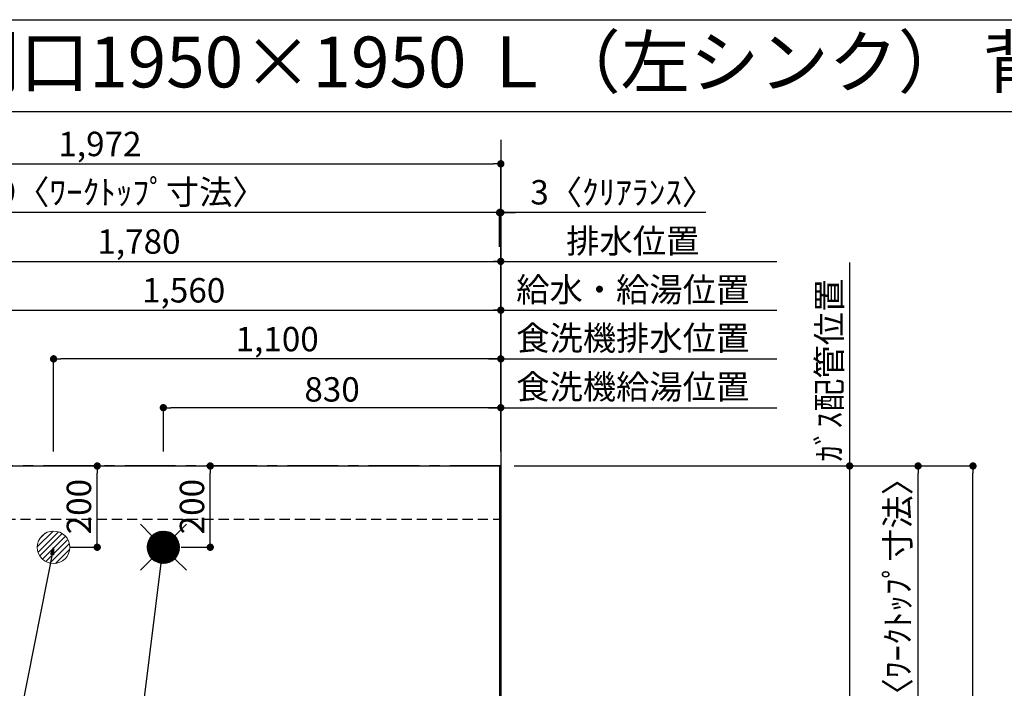
# Model space of a CAD drawing. Extents: x 28111 to 54233, y 210 to 8610.
# Drawn here: x 43994 to 46416, y 6965 to 8610 of the extents above; entities that cross this region are included whole.
import ezdxf
from ezdxf.enums import TextEntityAlignment as Align

# ---------------------------------------------------------------- set-up
doc = ezdxf.new("R2010")
doc.units = 0
doc.header["$LTSCALE"] = 50
doc.header["$MEASUREMENT"] = 0
doc.linetypes.add('CENTER', pattern=[2, 1.25, -0.25, 0.25, -0.25])
doc.linetypes.add('HIDDEN', pattern=[0.375, 0.25, -0.125])
doc.layers.get('0').update_dxf_attribs({"linetype": 'CONTINUOUS'})
for name, color, linetype in [('111-壁仕上', 3, 'CONTINUOUS'), ('121-キャビネット（中）', 253, 'HIDDEN'), ('126-甲板', 2, 'CONTINUOUS'), ('160-文字', 254, 'CONTINUOUS'), ('166-寸法B', 11, 'CONTINUOUS'), ('190-図面外枠', 5, 'CONTINUOUS')]:
    doc.layers.add(name, color=color, linetype=linetype)
doc.styles.add('KH001', font='txt')
doc.dimstyles.new('KH1xx030', dxfattribs={"dimscale": 30, "dimtxt": 2, "dimasz": 0.6, "dimexe": 0.3, "dimexo": 1.2, "dimgap": 0.5, "dimtad": 3, "dimdec": 1, "dimdsep": 46, "dimlunit": 6, "dimtxsty": 'KH001', "dimblk": 'DOT', "dimcen": 1, "dimdle": 1, "dimclrd": 256, "dimclre": 256, "dimclrt": 256, "dimadec": 0, "dimazin": 0, "dimtfac": 1, "dimtdec": 1, "dimtix": 1, "dimtmove": 2, "dimatfit": 3, "dimldrblk": 'CLOSEDBLANK', "dimfxl": 1, "dimtolj": 1, "dimtzin": 0, "dimlwd": -1, "dimlwe": -1, "dimarcsym": 0})

# ---------------------------------------------------------------- blocks, each defined once
blk = doc.blocks.new('_Dot')
at = {"color": 0, "linetype": 'ByBlock', "lineweight": -2}
blk.add_line((-0.5, 0), (-1, 0), dxfattribs=at)
at = {"color": 0, "linetype": 'ByBlock', "const_width": 0.5}
blk.add_lwpolyline([(-0.25, 0, 1), (0.25, 0, 1)], format="xyb", close=True, dxfattribs=at)
blk = doc.blocks.new('*D60')
at = {"layer": '166-寸法B', "transparency": 16777216}
for p, q in [((43617.3, 7547.6), (43617.3, 7904)), ((45177.3, 7547.6), (45177.3, 7904)), ((43635.3, 7895), (45159.3, 7895))]:
    blk.add_line(p, q, dxfattribs=at)
at = {"layer": '166-寸法B', "transparency": 16777216, "xscale": 18, "yscale": 18, "zscale": 18, "rotation": 180}
blk.add_blockref('_Dot', (43617.3, 7895), dxfattribs=at)
at = {"layer": '166-寸法B', "transparency": 16777216, "xscale": 18, "yscale": 18, "zscale": 18}
blk.add_blockref('_Dot', (45177.3, 7895), dxfattribs=at)
at = {"layer": '166-寸法B', "transparency": 16777216, "insert": (44397.3, 7943.8), "char_height": 60, "attachment_point": 5, "style": 'KH001'}
blk.add_mtext('\\A1;1,560', dxfattribs=at)
blk = doc.blocks.new('_ClosedBlank')
at = {"color": 0, "linetype": 'ByBlock', "lineweight": -2}
for p, q in [((-1, 0.17), (0, 0)), ((-1, 0.17), (-1, -0.17)), ((0, 0), (-1, -0.17))]:
    blk.add_line(p, q, dxfattribs=at)
blk = doc.blocks.new('*D61')
at = {"layer": '166-寸法B', "transparency": 16777216}
for p, q in [((43397.3, 7547.6), (43397.3, 8024)), ((45177.3, 7547.6), (45177.3, 8024)), ((43415.3, 8015), (45159.3, 8015))]:
    blk.add_line(p, q, dxfattribs=at)
at = {"layer": '166-寸法B', "transparency": 16777216, "xscale": 18, "yscale": 18, "zscale": 18, "rotation": 180}
blk.add_blockref('_Dot', (43397.3, 8015), dxfattribs=at)
at = {"layer": '166-寸法B', "transparency": 16777216, "xscale": 18, "yscale": 18, "zscale": 18}
blk.add_blockref('_Dot', (45177.3, 8015), dxfattribs=at)
at = {"layer": '166-寸法B', "transparency": 16777216, "insert": (44287.3, 8063.8), "char_height": 60, "attachment_point": 5, "style": 'KH001'}
blk.add_mtext('\\A1;1,780', dxfattribs=at)
blk = doc.blocks.new('*D63')
at = {"layer": '166-寸法B', "transparency": 16777216}
for p, q in [((45177.3, 7547.6), (45177.3, 8024)), ((45147.3, 8015), (45856.4, 8015))]:
    blk.add_line(p, q, dxfattribs=at)
at = {"layer": '166-寸法B', "transparency": 16777216, "insert": (45501.8, 8065.3), "char_height": 60, "attachment_point": 5, "style": 'KH001'}
blk.add_mtext('\\A1;排水位置', dxfattribs=at)
blk = doc.blocks.new('_None')
blk = doc.blocks.new('*D64')
at = {"layer": '166-寸法B', "transparency": 16777216}
for p, q in [((45177.3, 7547.6), (45177.3, 7904)), ((45147.3, 7895), (45856.4, 7895))]:
    blk.add_line(p, q, dxfattribs=at)
at = {"layer": '166-寸法B', "transparency": 16777216, "insert": (45501.8, 7945.5), "char_height": 60, "attachment_point": 5, "style": 'KH001'}
blk.add_mtext('\\A1;給水・給湯位置', dxfattribs=at)
blk = doc.blocks.new('*D65')
at = {"layer": '166-寸法B', "transparency": 16777216}
for p, q in [((44347.3, 7547.6), (44347.3, 7664)), ((45159.3, 7655), (44365.3, 7655)), ((45177.3, 7547.6), (45177.3, 7664))]:
    blk.add_line(p, q, dxfattribs=at)
at = {"layer": '166-寸法B', "transparency": 16777216, "xscale": 18, "yscale": 18, "zscale": 18, "rotation": 180}
blk.add_blockref('_Dot', (44347.3, 7655), dxfattribs=at)
at = {"layer": '166-寸法B', "transparency": 16777216, "xscale": 18, "yscale": 18, "zscale": 18}
blk.add_blockref('_Dot', (45177.3, 7655), dxfattribs=at)
at = {"layer": '166-寸法B', "transparency": 16777216, "insert": (44762.3, 7700), "char_height": 60, "attachment_point": 5, "style": 'KH001'}
blk.add_mtext('\\A1;830', dxfattribs=at)
blk = doc.blocks.new('*D66')
at = {"layer": '166-寸法B', "transparency": 16777216}
for p, q in [((45147.3, 7655), (45856.4, 7655)), ((45177.3, 7547.6), (45177.3, 7664))]:
    blk.add_line(p, q, dxfattribs=at)
at = {"layer": '166-寸法B', "transparency": 16777216, "insert": (45501.8, 7706.3), "char_height": 60, "attachment_point": 5, "style": 'KH001'}
blk.add_mtext('\\A1;食洗機給湯位置', dxfattribs=at)
blk = doc.blocks.new('*D67')
at = {"layer": '166-寸法B', "transparency": 16777216}
for p, q in [((44077.3, 7547.6), (44077.3, 7784)), ((45159.3, 7775), (44095.3, 7775)), ((45177.3, 7547.6), (45177.3, 7784))]:
    blk.add_line(p, q, dxfattribs=at)
at = {"layer": '166-寸法B', "transparency": 16777216, "xscale": 18, "yscale": 18, "zscale": 18, "rotation": 180}
blk.add_blockref('_Dot', (44077.3, 7775), dxfattribs=at)
at = {"layer": '166-寸法B', "transparency": 16777216, "xscale": 18, "yscale": 18, "zscale": 18}
blk.add_blockref('_Dot', (45177.3, 7775), dxfattribs=at)
at = {"layer": '166-寸法B', "transparency": 16777216, "insert": (44627.3, 7823.8), "char_height": 60, "attachment_point": 5, "style": 'KH001'}
blk.add_mtext('\\A1;1,100', dxfattribs=at)
blk = doc.blocks.new('*D68')
at = {"layer": '166-寸法B', "transparency": 16777216}
for p, q in [((45147.3, 7775), (45856.4, 7775)), ((45177.3, 7547.6), (45177.3, 7784))]:
    blk.add_line(p, q, dxfattribs=at)
at = {"layer": '166-寸法B', "transparency": 16777216, "insert": (45501.8, 7826.3), "char_height": 60, "attachment_point": 5, "style": 'KH001'}
blk.add_mtext('\\A1;食洗機排水位置', dxfattribs=at)
blk = doc.blocks.new('*D69')
at = {"layer": '166-寸法B', "transparency": 16777216}
for p, q in [((46035.3, 8012.4), (46035.3, 7481.6)), ((45210.3, 7511.6), (46044.3, 7511.6))]:
    blk.add_line(p, q, dxfattribs=at)
at = {"layer": '166-寸法B', "transparency": 16777216, "insert": (45985.3, 7747), "char_height": 60, "attachment_point": 5, "rotation": 90, "style": 'KH001'}
blk.add_mtext('\\A1;ｶﾞｽ配管位置', dxfattribs=at)
blk = doc.blocks.new('*D70')
at = {"layer": '166-寸法B', "transparency": 16777216}
for p, q in [((45210.3, 7511.6), (46044.3, 7511.6)), ((46035.3, 7493.6), (46035.3, 5879.6)), ((45281.9, 5861.6), (46044.3, 5861.6))]:
    blk.add_line(p, q, dxfattribs=at)
at = {"layer": '166-寸法B', "transparency": 16777216, "xscale": 18, "yscale": 18, "zscale": 18}
for p, rotation in [((46035.3, 7511.6), 90), ((46035.3, 5861.6), 270)]:
    blk.add_blockref('_Dot', p, dxfattribs=dict(at, rotation=rotation))
at = {"layer": '166-寸法B', "transparency": 16777216, "insert": (45986.5, 6686.6), "char_height": 60, "attachment_point": 5, "rotation": 90, "style": 'KH001'}
blk.add_mtext('\\A1;1,650', dxfattribs=at)
blk = doc.blocks.new('*D101')
at = {"layer": '166-寸法B', "transparency": 16777216}
for p, q in [((45174.3, 8051), (45174.3, 8144)), ((45177.3, 7547.6), (45177.3, 8144)), ((45156.3, 8135), (45138.3, 8135)), ((45177.3, 8135), (45174.3, 8135)), ((45177.3, 8135), (45174.3, 8135)), ((45681.6, 8135), (45177.3, 8135)), ((45195.3, 8135), (45213.3, 8135))]:
    blk.add_line(p, q, dxfattribs=at)
at = {"layer": '166-寸法B', "transparency": 16777216, "xscale": 18, "yscale": 18, "zscale": 18}
blk.add_blockref('_Dot', (45174.3, 8135), dxfattribs=at)
at = {"layer": '166-寸法B', "transparency": 16777216, "xscale": 18, "yscale": 18, "zscale": 18, "rotation": 180}
blk.add_blockref('_Dot', (45177.3, 8135), dxfattribs=at)
at = {"layer": '166-寸法B', "transparency": 16777216, "insert": (45477.2, 8185), "char_height": 60, "attachment_point": 5, "style": 'KH001'}
blk.add_mtext('\\A1;3〈ｸﾘｱﾗﾝｽ〉', dxfattribs=at)
blk = doc.blocks.new('*D102')
at = {"layer": '166-寸法B', "transparency": 16777216}
for p, q in [((43205.3, 7547.6), (43205.3, 8144)), ((45174.3, 8051), (45174.3, 8144)), ((45156.3, 8135), (43223.3, 8135))]:
    blk.add_line(p, q, dxfattribs=at)
at = {"layer": '166-寸法B', "transparency": 16777216, "xscale": 18, "yscale": 18, "zscale": 18, "rotation": 180}
blk.add_blockref('_Dot', (43205.3, 8135), dxfattribs=at)
at = {"layer": '166-寸法B', "transparency": 16777216, "xscale": 18, "yscale": 18, "zscale": 18}
blk.add_blockref('_Dot', (45174.3, 8135), dxfattribs=at)
at = {"layer": '166-寸法B', "transparency": 16777216, "insert": (44189.8, 8185.3), "char_height": 60, "attachment_point": 5, "style": 'KH001'}
blk.add_mtext('\\A1;1,969〈ﾜｰｸﾄｯﾌﾟ寸法〉', dxfattribs=at)
blk = doc.blocks.new('*D103')
at = {"layer": '166-寸法B', "transparency": 16777216}
for p, q in [((45210.3, 7511.6), (46347.7, 7511.6)), ((46338.7, 5557.6), (46338.7, 7493.6)), ((45213.3, 5539.6), (46347.7, 5539.6))]:
    blk.add_line(p, q, dxfattribs=at)
at = {"layer": '166-寸法B', "transparency": 16777216, "xscale": 18, "yscale": 18, "zscale": 18}
for p, rotation in [((46338.7, 7511.6), 90), ((46338.7, 5539.6), 270)]:
    blk.add_blockref('_Dot', p, dxfattribs=dict(at, rotation=rotation))
at = {"layer": '166-寸法B', "transparency": 16777216, "insert": (46289.9, 6525.6), "char_height": 60, "attachment_point": 5, "rotation": 90, "style": 'KH001'}
blk.add_mtext('\\A1;1,972', dxfattribs=at)
blk = doc.blocks.new('*D104')
at = {"layer": '166-寸法B', "transparency": 16777216}
for p, q in [((43205.3, 7547.6), (43205.3, 8264)), ((45177.3, 7547.6), (45177.3, 8264)), ((43223.3, 8255), (45159.3, 8255))]:
    blk.add_line(p, q, dxfattribs=at)
at = {"layer": '166-寸法B', "transparency": 16777216, "xscale": 18, "yscale": 18, "zscale": 18, "rotation": 180}
blk.add_blockref('_Dot', (43205.3, 8255), dxfattribs=at)
at = {"layer": '166-寸法B', "transparency": 16777216, "xscale": 18, "yscale": 18, "zscale": 18}
blk.add_blockref('_Dot', (45177.3, 8255), dxfattribs=at)
at = {"layer": '166-寸法B', "transparency": 16777216, "insert": (44191.3, 8303.8), "char_height": 60, "attachment_point": 5, "style": 'KH001'}
blk.add_mtext('\\A1;1,972', dxfattribs=at)
blk = doc.blocks.new('*D105')
at = {"layer": '166-寸法B', "transparency": 16777216}
for p, q in [((44391.2, 7511.6), (44471.7, 7511.6)), ((44462.7, 7329.6), (44462.7, 7493.6)), ((44391.2, 7311.6), (44471.7, 7311.6))]:
    blk.add_line(p, q, dxfattribs=at)
at = {"layer": '166-寸法B', "transparency": 16777216, "xscale": 18, "yscale": 18, "zscale": 18}
for p, rotation in [((44462.7, 7511.6), 90), ((44462.7, 7311.6), 270)]:
    blk.add_blockref('_Dot', p, dxfattribs=dict(at, rotation=rotation))
at = {"layer": '166-寸法B', "transparency": 16777216, "insert": (44417.7, 7411.6), "char_height": 60, "attachment_point": 5, "rotation": 90, "style": 'KH001'}
blk.add_mtext('\\A1;200', dxfattribs=at)
blk = doc.blocks.new('*D106')
at = {"layer": '166-寸法B', "transparency": 16777216}
for p, q in [((44117.7, 7511.6), (44193.6, 7511.6)), ((44184.6, 7329.6), (44184.6, 7493.6)), ((44117.7, 7311.6), (44193.6, 7311.6))]:
    blk.add_line(p, q, dxfattribs=at)
at = {"layer": '166-寸法B', "transparency": 16777216, "xscale": 18, "yscale": 18, "zscale": 18}
for p, rotation in [((44184.6, 7511.6), 90), ((44184.6, 7311.6), 270)]:
    blk.add_blockref('_Dot', p, dxfattribs=dict(at, rotation=rotation))
at = {"layer": '166-寸法B', "transparency": 16777216, "insert": (44139.6, 7411.6), "char_height": 60, "attachment_point": 5, "rotation": 90, "style": 'KH001'}
blk.add_mtext('\\A1;200', dxfattribs=at)
blk = doc.blocks.new('*D107')
at = {"layer": '166-寸法B', "transparency": 16777216}
for p, q in [((45213.3, 7511.6), (46212.7, 7511.6)), ((46203.7, 6731.1), (46203.7, 7493.6)), ((46076.7, 6713.1), (46212.7, 6713.1))]:
    blk.add_line(p, q, dxfattribs=at)
at = {"layer": '166-寸法B', "transparency": 16777216, "xscale": 18, "yscale": 18, "zscale": 18}
for p, rotation in [((46203.7, 7511.6), 90), ((46203.7, 6713.1), 270)]:
    blk.add_blockref('_Dot', p, dxfattribs=dict(at, rotation=rotation))
at = {"layer": '166-寸法B', "transparency": 16777216, "insert": (46153.5, 7112.3), "char_height": 60, "attachment_point": 5, "rotation": 90, "style": 'KH001'}
blk.add_mtext('\\A1;798.5〈ﾜｰｸﾄｯﾌﾟ寸法〉', dxfattribs=at)

msp = doc.modelspace()

# ---------------------------------------------------------------- hatches: boundary and pattern name
at = {"layer": '160-文字', "linetype": 'Continuous', "lineweight": 20}
h = msp.add_hatch(dxfattribs=at)
h.set_pattern_fill('ANSI31', color=4, scale=80, style=0)
h.set_pattern_definition([(45, (-284249.436, -1461.18), (-7.0710678, 7.0710678), [])])
edge = h.paths.add_edge_path()
edge.add_arc((44077.26, 7311.57), 40, 0, 360)

# ---------------------------------------------------------------- linework, layer by layer
at = {"layer": '111-壁仕上', "ltscale": 2}
msp.add_line((45177.26, 8314.21), (45177.26, 5046.97), dxfattribs=at)
at = {"layer": '111-壁仕上', "color": 253, "linetype": 'CENTER', "ltscale": 2}
msp.add_line((45177.26, 7511.57), (42424.51, 7511.57), dxfattribs=at)
at = {"layer": '121-キャビネット（中）', "ltscale": 2}
msp.add_line((43208.26, 7380.57), (45177.26, 7380.57), dxfattribs=at)
at = {"layer": '126-甲板'}
msp.add_lwpolyline([(44527.26, 6711.57), (43205.26, 6711.57), (43205.26, 7511.57), (45174.26, 7511.57), (45174.26, 5539.57), (45174.26, 5539.57)], dxfattribs=at)
at = {"layer": '160-文字', "color": 4, "linetype": 'Continuous', "lineweight": 20}
for p, q in [((44290.69, 7368.13), (44318.98, 7339.85)), ((44375.55, 7339.85), (44403.83, 7368.13)), ((44307.28, 7312.91), (44345.92, 7351.54)), ((44307.29, 7310.09), (44348.74, 7351.54)), ((44307.47, 7307.44), (44351.38, 7351.35)), ((44307.5, 7315.96), (44342.87, 7351.32)), ((44307.81, 7304.95), (44353.87, 7351.02)), ((44308.01, 7319.3), (44339.53, 7350.81)), ((44308.28, 7302.59), (44356.23, 7350.55)), ((44308.86, 7300.35), (44358.48, 7349.96)), ((44308.95, 7323.06), (44335.77, 7349.88)), ((44309.56, 7298.21), (44360.61, 7349.27)), ((44310.34, 7296.17), (44362.66, 7348.49)), ((44310.58, 7327.52), (44331.3, 7348.25)), ((44311.22, 7294.22), (44364.61, 7347.61)), ((44312.18, 7292.35), (44366.48, 7346.65)), ((44313.22, 7290.56), (44368.26, 7345.61)), ((44313.97, 7333.74), (44325.09, 7344.86)), ((44314.34, 7288.85), (44369.98, 7344.49)), ((44315.53, 7287.21), (44371.61, 7343.3)), ((44316.79, 7285.65), (44373.18, 7342.04)), ((44318.13, 7284.16), (44374.67, 7340.7)), ((44319.53, 7282.74), (44376.09, 7339.29)), ((44321.01, 7281.38), (44377.44, 7337.82)), ((44322.56, 7280.1), (44378.72, 7336.27)), ((44324.18, 7278.9), (44379.93, 7334.65)), ((44325.88, 7277.76), (44381.06, 7332.95)), ((44327.65, 7276.71), (44382.12, 7331.18)), ((44329.5, 7275.73), (44383.1, 7329.33)), ((44331.43, 7274.83), (44383.99, 7327.4)), ((44333.45, 7274.03), (44384.8, 7325.38)), ((44335.57, 7273.31), (44385.51, 7323.26)), ((44337.79, 7272.7), (44386.12, 7321.04)), ((44340.12, 7272.21), (44386.62, 7318.71)), ((44342.58, 7271.84), (44386.99, 7316.25)), ((44345.19, 7271.62), (44387.21, 7313.64)), ((44348.03, 7312.34), (44346.49, 7310.79)), ((44346.49, 7312.34), (44348.03, 7310.79)), ((44347.97, 7271.57), (44387.25, 7310.86)), ((44350.96, 7271.74), (44387.09, 7307.86)), ((44354.23, 7272.18), (44386.65, 7304.59)), ((44357.88, 7273), (44385.82, 7300.94)), ((44362.15, 7274.44), (44384.39, 7296.67)), ((44367.75, 7277.21), (44381.61, 7291.07)), ((44290.69, 7255), (44318.98, 7283.28)), ((44375.55, 7283.28), (44403.83, 7255))]:
    msp.add_line(p, q, dxfattribs=at)
for centre in [(44077.26, 7311.57), (44347.26, 7311.57)]:
    msp.add_circle(centre, 40, dxfattribs=at)
at = {"layer": '190-図面外枠'}
msp.add_line((42084.55, 8609.6), (54233.37, 8609.6), dxfattribs=at)
msp.add_lwpolyline([(42084.55, 8383.56), (54233.37, 8383.56)], dxfattribs=at)

# ---------------------------------------------------------------- texts
at = {"layer": '160-文字', "style": 'KH001'}
msp.add_text('キッチン オープンＬ 間口1950×1950 Ｌ（左シンク） 背面壁 深型食洗機 設備・下地図', height=125, dxfattribs=at).set_placement((42212.79, 8505.56), align=Align.MIDDLE_LEFT)

# ---------------------------------------------------------------- dimensions: what is measured, and where the dimension line sits
at = {"layer": '166-寸法B'}
for base, p1, p2, angle, picture, middle in [((45177.26, 8255.02), (43205.26, 7511.57), (45177.26, 7511.57), 180, '*D104', (44191.26, 8303.83)), ((45177.26, 8015.02), (43397.26, 7511.57), (45177.26, 7511.57), 180, '*D61', (44287.26, 8063.83)), ((45177.26, 7895.02), (43617.26, 7511.57), (45177.26, 7511.57), 180, '*D60', (44397.26, 7943.83)), ((44077.26, 7775.02), (45177.26, 7511.57), (44077.26, 7511.57), 180, '*D67', (44627.26, 7823.83)), ((44347.26, 7655.02), (45177.26, 7511.57), (44347.26, 7511.57), 180, '*D65', (44762.26, 7700.02)), ((44184.64, 7511.57), (44081.71, 7311.57), (44081.71, 7511.57), 90, '*D106', (44139.64, 7411.57)), ((44462.72, 7511.57), (44355.17, 7311.57), (44355.17, 7511.57), 90, '*D105', (44417.72, 7411.57)), ((46035.33, 5861.57), (45174.26, 7511.57), (45245.95, 5861.57), 90, '*D70', (45986.52, 6686.57)), ((46338.67, 7511.57), (45177.26, 5539.57), (45174.26, 7511.57), 90, '*D103', (46289.87, 6525.57))]:
    dim = msp.add_linear_dim(base=base, p1=p1, p2=p2, angle=angle, dimstyle='KH1xx030', dxfattribs=at)
    dim.commit()
    dim.dimension.update_dxf_attribs({"geometry": picture, "text_midpoint": middle})
for base, p1, p2, angle, text, override, picture, middle in [((43205.26, 8135.02), (45174.26, 8015.02), (43205.26, 7511.57), 180, '<>〈ﾜｰｸﾄｯﾌﾟ寸法〉', {"dimtmove": 1}, '*D102', (44189.76, 8185.35)), ((45826.36, 8015.02), (45177.26, 7511.57), (45826.36, 7245.98), 180, '排水位置', {"dimblk1": 'None', "dimblk2": 'None', "dimsah": 1, "dimse2": 1}, '*D63', (45501.81, 8065.35)), ((46035.33, 7982.39), (45174.26, 7511.57), (45856.36, 7982.39), 270, 'ｶﾞｽ配管位置', {"dimjust": 1, "dimblk1": 'None', "dimblk2": 'None', "dimsah": 1, "dimse2": 1}, '*D69', (45985.3, 7746.98)), ((45826.36, 7895.02), (45177.26, 7511.57), (45826.36, 7245.98), 180, '給水・給湯位置', {"dimblk1": 'None', "dimblk2": 'None', "dimsah": 1, "dimse2": 1}, '*D64', (45501.81, 7945.5)), ((45826.36, 7775.02), (45177.26, 7511.57), (45826.36, 7245.98), 180, '食洗機排水位置', {"dimblk1": 'None', "dimblk2": 'None', "dimsah": 1, "dimse2": 1}, '*D68', (45501.81, 7826.26)), ((45826.36, 7655.02), (45177.26, 7511.57), (45826.36, 7245.98), 180, '食洗機給湯位置', {"dimblk1": 'None', "dimblk2": 'None', "dimsah": 1, "dimse2": 1}, '*D66', (45501.81, 7706.26)), ((46203.67, 7511.57), (46040.74, 6713.07), (45177.26, 7511.57), 90, '<>〈ﾜｰｸﾄｯﾌﾟ寸法〉', {"dimtmove": 1}, '*D107', (46153.5, 7112.32))]:
    dim = msp.add_linear_dim(base=base, p1=p1, p2=p2, angle=angle, text=text, dimstyle='KH1xx030', override=override, dxfattribs=at)
    dim.commit()
    dim.dimension.update_dxf_attribs({"geometry": picture, "text_midpoint": middle})
dim = msp.add_linear_dim(base=(45174.26, 8135.02), p1=(45177.26, 7511.57), p2=(45174.26, 8015.02), angle=180, text='<>〈ｸﾘｱﾗﾝｽ〉', dimstyle='KH1xx030', override={"dimtmove": 1}, dxfattribs=at)
dim.commit()
dim.dimension.update_dxf_attribs({"geometry": '*D101', "text_midpoint": (45477.16, 8106.14), "dimtype": 128})

# ---------------------------------------------------------------- leaders
at = {"layer": '160-文字', "annotation_type": 0, "has_hookline": 1, "hookline_direction": 1}
for points, text_width in [([(44344.98, 7305.21), (44074.44, 5114.66), (44056.44, 5114.66)], 1630.05), ([(44077.26, 7311.42), (43686.89, 5340.27), (43668.89, 5340.27)], 1240.2)]:
    msp.add_leader(points, dimstyle='KH1xx030', override={"dimgap": 0.5, "dimtad": 1}, dxfattribs=dict(at, text_width=text_width))

doc.saveas('drawing.dxf')
